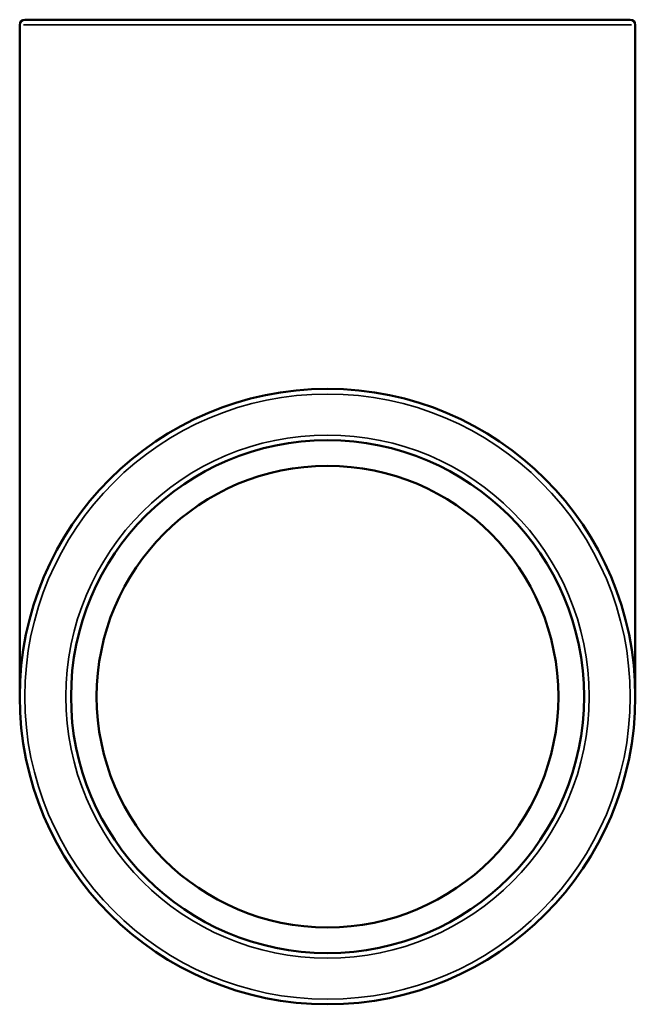
# Model space of a CAD drawing. Units: millimetres. Extents: x -34 to 1463, y -1192 to 1208.
# Drawn here: x 1245 to 1275, y 440 to 488 of the extents above; entities that cross this region are included whole.
import ezdxf

# ---------------------------------------------------------------- set-up
doc = ezdxf.new("R2010")
doc.units = ezdxf.units.MM
doc.layers.add('Visible (ANSI)', color=7, linetype='Continuous', lineweight=50)
doc.layers.add('Visible Narrow (ANSI)', color=7, linetype='Continuous', lineweight=35)

msp = doc.modelspace()

# ---------------------------------------------------------------- linework, layer by layer
at = {"layer": 'Visible (ANSI)'}
for p, q in [((1245.714, 487.927), (1275.214, 487.927)), ((1245.464, 454.927), (1245.464, 487.677)), ((1275.464, 454.927), (1275.464, 487.677))]:
    msp.add_line(p, q, dxfattribs=at)
for radius in [15, 12.5, 11.25]:
    msp.add_circle((1260.464, 454.927), radius, dxfattribs=at)
for centre, start, end in [((1245.714, 487.677), 90, 180), ((1275.214, 487.677), 0, 90)]:
    msp.add_arc(centre, 0.25, start, end, dxfattribs=at)
at = {"layer": 'Visible Narrow (ANSI)'}
msp.add_line((1275.279, 487.677), (1245.648, 487.677), dxfattribs=at)
for radius in [14.75, 12.75]:
    msp.add_circle((1260.464, 454.927), radius, dxfattribs=at)

doc.saveas('drawing.dxf')
